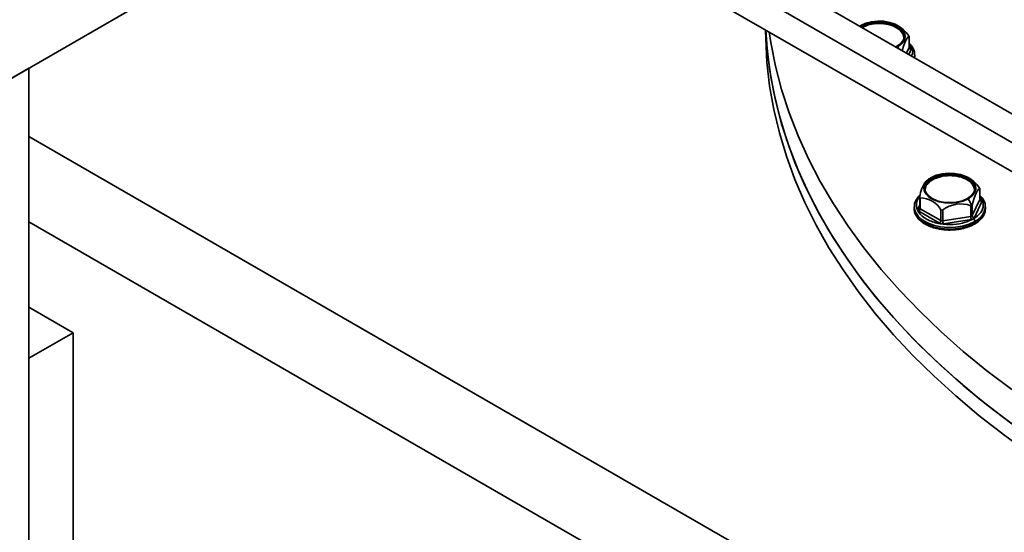
# Model space of a CAD drawing. Units: millimetres. Extents: x 46 to 559, y 47 to 389.
# Drawn here: x 406 to 417, y 130 to 136 of the extents above; entities that cross this region are included whole.
import ezdxf

# ---------------------------------------------------------------- set-up
doc = ezdxf.new("R2010")
doc.units = ezdxf.units.MM

msp = doc.modelspace()

# ---------------------------------------------------------------- linework, layer by layer
at = {"color": 7, "linetype": 'Continuous', "lineweight": 35}
for p, q in [((421.3946, 132.7535), (405.1121, 142.1532)), ((404.812, 141.6337), (421.3946, 132.0607)), ((410.4816, 138.3607), (403.9114, 134.5678)), ((414.4859, 136.049), (414.4859, 136.0371)), ((415.6105, 136.0926), (415.6227, 136.1001)), ((415.6307, 136.0955), (415.6185, 136.088)), ((416.2016, 135.9668), (416.2016, 135.8373)), ((416.2024, 135.841), (416.2024, 135.9709)), ((416.042, 135.8435), (416.055, 135.8506)), ((416.0629, 135.846), (416.05, 135.8389)), ((416.2657, 135.7125), (416.2658, 135.723)), ((416.2678, 135.7281), (416.2678, 135.7485)), ((405.6792, 135.5883), (403.9114, 134.5678)), ((405.6792, 135.5883), (405.6792, 113.8683)), ((405.6792, 134.7717), (437.0394, 116.6678)), ((416.4753, 134.2759), (416.4753, 134.2596)), ((416.3278, 134.0478), (416.3278, 133.9179)), ((417.0461, 134.1472), (417.0461, 134.0177)), ((417.047, 134.0215), (417.047, 134.1513)), ((416.2624, 133.9289), (416.2624, 133.9085)), ((416.3351, 134.0372), (416.3351, 133.9077)), ((416.9388, 133.9439), (416.9388, 133.8144)), ((416.9565, 133.8246), (417.0461, 134.0177)), ((416.9565, 133.9541), (416.9565, 133.8246)), ((416.9806, 133.8004), (417.0703, 133.9936)), ((417.1124, 133.9085), (417.1124, 133.9289)), ((416.3174, 133.8771), (416.5624, 133.7357)), ((416.3276, 133.9181), (416.3272, 133.9149)), ((416.3351, 133.9077), (416.5801, 133.7663)), ((416.5801, 133.8958), (416.5801, 133.7663)), ((416.6042, 133.8921), (416.6042, 133.7626)), ((416.6042, 133.7626), (416.9388, 133.8144)), ((405.6792, 133.751), (437.0394, 115.6472)), ((416.6107, 133.7282), (416.9453, 133.78)), ((416.9879, 133.735), (416.9879, 133.7554)), ((406.2095, 132.4241), (405.6792, 132.7302)), ((405.6792, 132.1179), (406.2095, 132.4241)), ((406.2095, 127.5248), (406.2095, 132.4241))]:
    msp.add_line(p, q, dxfattribs=at)
at = {"color": 8, "linetype": 'Continuous', "lineweight": 35}
for p, q in [((421.3946, 132.4097), (404.8681, 141.9502)), ((415.6307, 136.0955), (415.6307, 136.081)), ((416.1701, 135.7695), (416.2016, 135.8373)), ((416.198, 135.7535), (416.2257, 135.8132)), ((416.2128, 135.841), (416.2024, 135.847)), ((416.2639, 135.7154), (416.2678, 135.7465)), ((416.2678, 135.7281), (416.267, 135.7124)), ((416.3278, 133.9552), (416.3045, 133.905)), ((417.0574, 134.0215), (417.047, 134.0274))]:
    msp.add_line(p, q, dxfattribs=at)
at = {"color": 7, "linetype": 'Continuous', "lineweight": 35, "flags": 128}
for points in [[(417.4277, 131.3345), (417.1312, 131.5603), (416.8488, 131.7921), (416.581, 132.0296), (416.328, 132.2724), (416.0902, 132.5203), (415.8679, 132.7729), (415.6614, 133.03), (415.4708, 133.2911), (415.2966, 133.556), (415.1388, 133.8243), (414.9977, 134.0957), (414.8735, 134.3699), (414.7663, 134.6464), (414.6763, 134.9249), (414.6035, 135.2052), (414.5481, 135.4867), (414.5102, 135.7692), (414.49, 136.0467)], [(414.49, 136.0467), (414.5015, 135.8636), (414.5336, 135.5808), (414.5831, 135.2989), (414.6501, 135.0182), (414.7344, 134.739), (414.8358, 134.4618), (414.9544, 134.1868), (415.0899, 133.9145), (415.2421, 133.6451), (415.4109, 133.379), (415.5961, 133.1166), (415.7973, 132.8581), (416.0144, 132.604), (416.2471, 132.3545), (416.495, 132.1099), (416.7579, 131.8707), (417.0355, 131.6369), (417.3273, 131.4091), (417.633, 131.1874)], [(415.6178, 136.0974), (415.6104, 136.0929), (415.6102, 136.0928)], [(415.6227, 136.1001), (415.6818, 136.1268), (415.7502, 136.1446), (415.824, 136.1524), (415.8989, 136.1497), (415.9706, 136.1369), (416.0348, 136.1145), (416.0878, 136.0838), (416.1267, 136.0468), (416.149, 136.0054), (416.1535, 135.9622), (416.14, 135.9196), (416.1092, 135.8801), (416.0629, 135.846)], [(416.055, 135.8506), (416.1026, 135.8864), (416.1326, 135.9282), (416.1428, 135.973), (416.1326, 136.0178), (416.1026, 136.0596), (416.055, 136.0955), (415.9928, 136.123), (415.9205, 136.1403), (415.8428, 136.1462), (415.7652, 136.1403), (415.6928, 136.123), (415.6307, 136.0955)], [(415.6307, 136.0791), (415.6928, 136.1067), (415.7652, 136.124), (415.8428, 136.1299), (415.9205, 136.124), (415.9928, 136.1067), (416.055, 136.0791), (416.1026, 136.0433), (416.1326, 136.0015), (416.1425, 135.9648)], [(414.4859, 136.0371), (414.4869, 135.9427), (414.5015, 135.6594), (414.5336, 135.3767), (414.5831, 135.0948), (414.6501, 134.8141), (414.7344, 134.5349), (414.8358, 134.2577), (414.9544, 133.9827), (415.0899, 133.7103), (415.2421, 133.441), (415.4109, 133.1749), (415.5961, 132.9124), (415.7973, 132.654), (416.0144, 132.3999), (416.2471, 132.1504), (416.495, 131.9058), (416.7579, 131.6665), (417.0355, 131.4328), (417.3273, 131.205), (417.633, 130.9833)], [(417.4277, 131.7428), (417.1312, 131.9686), (416.8488, 132.2004), (416.581, 132.4378), (416.328, 132.6807), (416.0902, 132.9286), (415.8679, 133.1812), (415.6614, 133.4382), (415.4708, 133.6994), (415.2966, 133.9643), (415.1388, 134.2326), (414.9977, 134.504), (414.8735, 134.7781), (414.7663, 135.0547), (414.6763, 135.3332), (414.6035, 135.6134), (414.5481, 135.895), (414.5286, 136.0244)], [(416.2016, 135.9668), (416.1913, 135.9631), (416.1802, 135.9527), (416.1686, 135.936), (416.1568, 135.9132), (416.1449, 135.885), (416.1333, 135.8518), (416.1222, 135.8144), (416.1183, 135.7995)], [(416.9075, 134.0264), (416.8484, 133.9997), (416.78, 133.9819), (416.7062, 133.9741), (416.6313, 133.9767), (416.5597, 133.9896), (416.4954, 134.012), (416.4424, 134.0426), (416.4036, 134.0797), (416.3812, 134.121), (416.3767, 134.1643), (416.3902, 134.2069), (416.421, 134.2464), (416.4673, 134.2805)], [(416.4753, 134.2759), (416.4276, 134.24), (416.3976, 134.1982), (416.3874, 134.1534), (416.3976, 134.1086), (416.4276, 134.0668), (416.4753, 134.031), (416.5374, 134.0034), (416.6097, 133.9861), (416.6874, 133.9802), (416.765, 133.9861), (416.8374, 134.0034), (416.8995, 134.031)], [(416.4673, 134.2805), (416.5264, 134.3072), (416.5948, 134.325), (416.6686, 134.3328), (416.7435, 134.3302), (416.8151, 134.3173), (416.8793, 134.2949), (416.9324, 134.2642), (416.9712, 134.2272), (416.9935, 134.1858), (416.9981, 134.1426), (416.9845, 134.1), (416.9538, 134.0605), (416.9075, 134.0264)], [(416.8995, 134.031), (416.9472, 134.0668), (416.9772, 134.1086), (416.9874, 134.1534), (416.9772, 134.1982), (416.9472, 134.24), (416.8995, 134.2759), (416.8374, 134.3034), (416.765, 134.3207), (416.6874, 134.3266), (416.6097, 134.3207), (416.5374, 134.3034), (416.4753, 134.2759)], [(416.4753, 134.2596), (416.5374, 134.2871), (416.6097, 134.3044), (416.6874, 134.3103), (416.765, 134.3044), (416.8374, 134.2871), (416.8995, 134.2596), (416.9472, 134.2237), (416.9772, 134.1819), (416.9871, 134.1453)], [(417.0461, 134.1472), (417.0358, 134.1435), (417.0247, 134.1331), (417.0132, 134.1164), (417.0013, 134.0936), (416.9895, 134.0654), (416.9779, 134.0322), (416.9668, 133.9948), (416.9565, 133.9541)]]:
    msp.add_lwpolyline(points, dxfattribs=at)
at = {"color": 8, "linetype": 'Continuous', "lineweight": 35, "flags": 128}
for points in [[(416.2016, 135.8373), (416.2022, 135.8392), (416.2024, 135.841)], [(416.2624, 133.9309), (416.263, 133.916), (416.2769, 133.8654), (416.3087, 133.8175), (416.3571, 133.7745), (416.4199, 133.7382), (416.4944, 133.7103), (416.5774, 133.6919), (416.6651, 133.6839), (416.7539, 133.6865), (416.8397, 133.6998), (416.9189, 133.7231), (416.9879, 133.7554)], [(417.0461, 134.0177), (417.0468, 134.0196), (417.047, 134.0215)], [(416.9879, 133.735), (416.9189, 133.7027), (416.8397, 133.6794), (416.7539, 133.6661), (416.6651, 133.6634), (416.5774, 133.6715), (416.4944, 133.6899), (416.4199, 133.7178), (416.3571, 133.7541), (416.3087, 133.7971), (416.2769, 133.845), (416.263, 133.8956), (416.2624, 133.9085)]]:
    msp.add_lwpolyline(points, dxfattribs=at)
at = {"color": 7, "linetype": 'Continuous', "lineweight": 35}
for centre, radius, start, end in [((415.8428, 135.7076), 0.45, 57.79965, 62.18883), ((415.8504, 135.7332), 0.4244, 35.68531, 56.8255), ((416.2286, 135.8402), 0.0271, 186.02313, 263.9752), ((416.6874, 133.888), 0.45, 119.99731, 128.84575), ((416.6874, 133.888), 0.45, 57.79965, 62.18883), ((416.702, 134.008), 0.3758, 142.16887, 173.40454), ((416.5395, 134.1197), 0.1539, 114.66635, 170.44026), ((416.4829, 134.2599), 0.00768, 182.60548, 237.39452), ((416.695, 133.9136), 0.4244, 35.68531, 56.8255), ((416.3357, 133.7554), 0.2818, 29.88412, 90.12125), ((416.8195, 133.6077), 0.3567, 70.4593, 127.12678), ((416.2434, 133.6316), 0.7726, 23.84312, 30.72932), ((417.0731, 134.0206), 0.0271, 186.02313, 263.9752), ((416.2967, 133.9095), 0.0384, 302.60548, 357.39452), ((416.9374, 133.8371), 0.0228, 273.4335, 326.56112), ((417.0342, 133.8145), 0.0954, 180.1059, 201.2272), ((416.9835, 133.8274), 0.0271, 186.02313, 263.9752), ((416.5417, 133.7681), 0.0384, 302.60548, 357.39452), ((416.5977, 133.8004), 0.0384, 242.64283, 279.7711), ((416.6996, 133.7628), 0.0954, 180.1059, 201.2272), ((416.9495, 133.7536), 0.0384, 2.60548, 57.39452)]:
    msp.add_arc(centre, radius, start, end, dxfattribs=at)
at = {"color": 8, "linetype": 'Continuous', "lineweight": 35}
for centre, radius, start, end in [((415.393, 135.448), 0.7792, 28.87731, 30.71509), ((416.2051, 135.8523), 0.0136, 259.08699, 304.35933), ((416.9014, 133.9491), 0.2122, 294.07242, 353.9788), ((417.0497, 134.0327), 0.0136, 259.08699, 304.35933), ((416.3095, 133.9244), 0.0201, 255.4704, 330.57044), ((416.3404, 133.9192), 0.0126, 185.8452, 245.47494), ((416.9019, 133.9281), 0.2114, 294.0092, 354.67066), ((416.9754, 133.7337), 0.0126, 305.70649, 5.61964)]:
    msp.add_arc(centre, radius, start, end, dxfattribs=at)
at = {"color": 7, "linetype": 'Continuous', "lineweight": 35}
for points, knots in [([(415.6342, 136.073), (415.6647, 136.087), (415.7255, 136.1149), (415.8432, 136.1271), (415.9587, 136.1141), (416.0563, 136.0761), (416.1241, 136.0199), (416.133, 135.9758), (416.1373, 135.954)], [0, 0, 0, 0, 0.1671938, 0.3345152, 0.5017883, 0.6690559, 0.8363235, 1, 1, 1, 1]), ([(416.2016, 135.9668), (416.202, 135.967), (416.2026, 135.9672), (416.2023, 135.9688), (416.2017, 135.9705), (416.2005, 135.9727), (416.1985, 135.9761), (416.1964, 135.9789), (416.1951, 135.9808)], [0, 0, 0, 0, 0.2495637, 0.3790498, 0.5000625, 0.6207805, 0.7505858, 1, 1, 1, 1]), ([(416.2658, 135.7464), (416.2663, 135.7551), (416.2677, 135.7806), (416.2522, 135.8216), (416.2302, 135.8592), (416.2089, 135.8781), (416.2024, 135.8838)], [0, 0, 0, 0, 0.17642375, 0.51339138, 0.85216667, 1, 1, 1, 1]), ([(416.2031, 135.8378), (416.2032, 135.8377), (416.2034, 135.8374), (416.2023, 135.8395), (416.2025, 135.8407), (416.2026, 135.8409)], [0, 0, 0, 0, 0.1963977, 0.8398233, 1, 1, 1, 1]), ([(416.2257, 135.8132), (416.2266, 135.816), (416.2283, 135.8215), (416.2251, 135.8317), (416.2175, 135.8375), (416.2128, 135.841)], [0, 0, 0, 0, 0.2812901, 0.5615458, 1, 1, 1, 1]), ([(416.4788, 134.2534), (416.5092, 134.2674), (416.5701, 134.2953), (416.6877, 134.3075), (416.8033, 134.2945), (416.9009, 134.2565), (416.9687, 134.2003), (416.9775, 134.1562), (416.9819, 134.1344)], [0, 0, 0, 0, 0.1671938, 0.3345152, 0.5017883, 0.6690559, 0.8363235, 1, 1, 1, 1]), ([(416.3932, 134.1354), (416.3972, 134.1571), (416.4052, 134.2014), (416.454, 134.2359), (416.4788, 134.2534)], [0, 0, 0, 0, 0.4907544, 1, 1, 1, 1]), ([(417.0461, 134.1472), (417.0466, 134.1474), (417.0472, 134.1476), (417.0469, 134.1492), (417.0462, 134.1509), (417.0451, 134.1531), (417.0431, 134.1565), (417.041, 134.1593), (417.0397, 134.1612)], [0, 0, 0, 0, 0.2495637, 0.3790498, 0.5000625, 0.6207805, 0.7505858, 1, 1, 1, 1]), ([(416.3341, 134.07), (416.3275, 134.0645), (416.3044, 134.0455), (416.2803, 134.0068), (416.2631, 133.9648), (416.2641, 133.9392), (416.2644, 133.931)], [0, 0, 0, 0, 0.1426448, 0.4934809, 0.8379989, 1, 1, 1, 1]), ([(416.3286, 134.0512), (416.3282, 134.049), (416.3276, 134.0458), (416.3279, 134.0422), (416.3286, 134.0399), (416.3297, 134.0383), (416.3317, 134.0369), (416.3338, 134.0371), (416.3351, 134.0372)], [0, 0, 0, 0, 0.2495637, 0.3790498, 0.5000625, 0.6207805, 0.7505858, 1, 1, 1, 1]), ([(417.1103, 133.9268), (417.1108, 133.9355), (417.1123, 133.961), (417.0967, 134.002), (417.0747, 134.0396), (417.0535, 134.0585), (417.047, 134.0642)], [0, 0, 0, 0, 0.17642375, 0.51339138, 0.85216667, 1, 1, 1, 1]), ([(416.9388, 133.9439), (416.9407, 133.9432), (416.9446, 133.9418), (416.9482, 133.9432), (416.95, 133.9439)], [0, 0, 0, 0, 0.499797, 1, 1, 1, 1]), ([(416.95, 133.9439), (416.9516, 133.9451), (416.9547, 133.9476), (416.9559, 133.9519), (416.9565, 133.9541)], [0, 0, 0, 0, 0.500203, 1, 1, 1, 1]), ([(417.0477, 134.0182), (417.0477, 134.0181), (417.048, 134.0178), (417.0468, 134.0199), (417.0471, 134.0211), (417.0472, 134.0214)], [0, 0, 0, 0, 0.1963977, 0.8398233, 1, 1, 1, 1]), ([(417.0703, 133.9936), (417.0711, 133.9964), (417.0728, 134.0019), (417.0697, 134.0121), (417.062, 134.0179), (417.0574, 134.0215)], [0, 0, 0, 0, 0.2812901, 0.5615458, 1, 1, 1, 1]), ([(416.2645, 133.9135), (416.2639, 133.9038), (416.2624, 133.8774), (416.2775, 133.8351), (416.3071, 133.7894), (416.3512, 133.7483), (416.4078, 133.7127), (416.4752, 133.6846), (416.5426, 133.6657), (416.5881, 133.6603), (416.6068, 133.6581)], [0, 0, 0, 0, 0.0775696, 0.2106742, 0.3444928, 0.4814968, 0.6211679, 0.761869, 0.9024718, 1, 1, 1, 1]), ([(416.3045, 133.905), (416.3036, 133.9022), (416.3019, 133.8967), (416.3051, 133.8865), (416.3128, 133.8807), (416.3174, 133.8771)], [0, 0, 0, 0, 0.2812901, 0.5615458, 1, 1, 1, 1]), ([(416.5801, 133.8958), (416.5816, 133.8941), (416.5839, 133.8914), (416.588, 133.8892), (416.5912, 133.8883), (416.5947, 133.8882), (416.5992, 133.889), (416.6022, 133.8909), (416.6042, 133.8921)], [0, 0, 0, 0, 0.2495637, 0.3790498, 0.5000625, 0.6207805, 0.7505858, 1, 1, 1, 1]), ([(416.9827, 133.7235), (416.9929, 133.7298), (417.0224, 133.7479), (417.0623, 133.7832), (417.095, 133.8303), (417.1114, 133.8716), (417.1106, 133.8962), (417.1103, 133.9034)], [0, 0, 0, 0, 0.1344303, 0.3901383, 0.6455163, 0.8962952, 1, 1, 1, 1]), ([(416.5624, 133.7357), (416.5661, 133.7339), (416.5736, 133.7303), (416.5905, 133.7268), (416.603, 133.7277), (416.6107, 133.7282)], [0, 0, 0, 0, 0.2812901, 0.5615458, 1, 1, 1, 1]), ([(416.6068, 133.6581), (416.6149, 133.6569), (416.6494, 133.6517), (416.7132, 133.6519), (416.7945, 133.6589), (416.8719, 133.6759), (416.9351, 133.6981), (416.9692, 133.7163), (416.9827, 133.7235)], [0, 0, 0, 0, 0.0614039, 0.2624115, 0.4634711, 0.6647846, 0.8666219, 1, 1, 1, 1]), ([(416.9453, 133.78), (416.9499, 133.781), (416.9591, 133.7829), (416.9728, 133.7896), (416.9777, 133.7963), (416.9806, 133.8004)], [0, 0, 0, 0, 0.2812901, 0.5615458, 1, 1, 1, 1])]:
    msp.add_open_spline(points, degree=3, knots=knots, dxfattribs=at)
at = {"color": 8, "linetype": 'Continuous', "lineweight": 35}
for points, knots in [([(416.2309, 135.7344), (416.2357, 135.7458), (416.2526, 135.7863), (416.2388, 135.8355), (416.2058, 135.863), (416.2024, 135.8658)], [0, 0, 0, 0, 0.2590605, 0.9237704, 1, 1, 1, 1]), ([(416.3278, 134.0462), (416.3244, 134.0434), (416.2912, 134.0159), (416.2803, 133.9482), (416.3073, 133.8589), (416.3974, 133.7817), (416.5304, 133.7303), (416.6869, 133.7127), (416.8464, 133.7293), (416.929, 133.7671), (416.9702, 133.786)], [0, 0, 0, 0, 0.0160871, 0.1566668, 0.2972249, 0.4377812, 0.5783376, 0.7188956, 0.8594753, 1, 1, 1, 1]), ([(416.9702, 133.786), (417.0033, 133.8099), (417.0694, 133.8578), (417.0939, 133.9485), (417.0836, 134.0158), (417.0504, 134.0434), (417.047, 134.0462)], [0, 0, 0, 0, 0.3209928, 0.6421109, 0.9631795, 1, 1, 1, 1])]:
    msp.add_open_spline(points, degree=3, knots=knots, dxfattribs=at)

doc.saveas('drawing.dxf')
